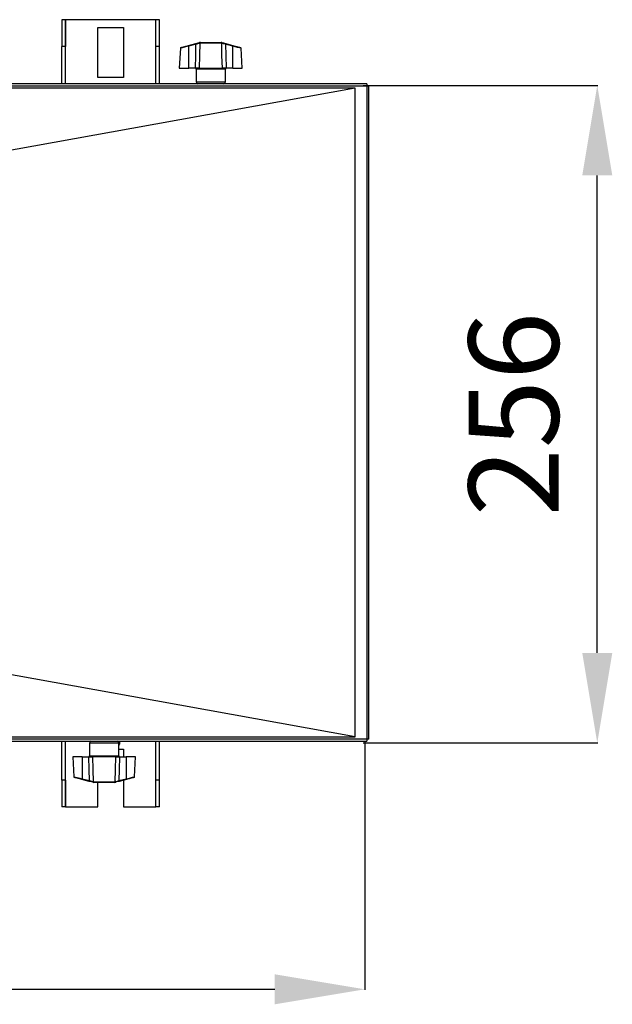
# Model space of a CAD drawing. Extents: x 4280 to 7026, y 9730 to 11543.
# Drawn here: x 6211 to 6441, y 10997 to 11379 of the extents above; entities that cross this region are included whole.
import ezdxf

# ---------------------------------------------------------------- set-up
doc = ezdxf.new("R2010")
doc.units = 0
doc.header["$MEASUREMENT"] = 0
doc.header["$PDMODE"] = 98
doc.header["$PDSIZE"] = -5
doc.layers.get('0').update_dxf_attribs({"linetype": 'CONTINUOUS'})
doc.layers.get('DEFPOINTS').update_dxf_attribs({"linetype": 'CONTINUOUS'})
doc.styles.get("Standard").update_dxf_attribs({"font": 'ISOCP'})
doc.dimstyles.new('COTA', dxfattribs={"dimtxt": 35, "dimasz": 35, "dimexe": 0.2, "dimexo": 0.1, "dimgap": 15, "dimtad": 1, "dimdec": 5, "dimtxsty": 'STANDARD', "dimcen": 35, "dimclrd": 8, "dimclre": 8, "dimclrt": 1, "dimazin": 3, "dimtfac": 1, "dimtdec": 5, "dimtofl": 0, "dimtmove": 0, "dimatfit": 3, "dimtvp": 1, "dimtolj": 1, "dimtzin": 0})

# ---------------------------------------------------------------- blocks, each defined once
blk = doc.blocks.new('*D54')
at = {"color": 8}
for p, q in [((6344.55, 11353.84), (6435.77, 11353.84)), ((6435.57, 11133.24), (6435.57, 11318.84)), ((6344.55, 11098.24), (6435.77, 11098.24))]:
    blk.add_line(p, q, dxfattribs=at)
for points in [[(6429.74, 11318.84), (6441.41, 11318.84), (6435.57, 11353.84)], [(6429.74, 11133.24), (6441.41, 11133.24), (6435.57, 11098.24)]]:
    blk.add_solid(points, dxfattribs=at)
at = {"layer": 'DEFPOINTS', "color": 0}
for p in [(6344.45, 11353.84), (6435.57, 11353.84), (6344.45, 11098.24)]:
    blk.add_point(p, dxfattribs=at)
at = {"color": 1, "insert": (6403.07, 11226.04), "char_height": 35, "attachment_point": 5, "rotation": 90}
blk.add_mtext('\\A1;256', dxfattribs=at)
blk = doc.blocks.new('*D56')
at = {"color": 8}
for p, q in [((4936.66, 11098.95), (4936.66, 11002.26)), ((6345.26, 11098.95), (6345.26, 11002.26)), ((4971.66, 11002.46), (6310.26, 11002.46))]:
    blk.add_line(p, q, dxfattribs=at)
for points in [[(4971.66, 11008.29), (4971.66, 10996.63), (4936.66, 11002.46)], [(6310.26, 11008.29), (6310.26, 10996.63), (6345.26, 11002.46)]]:
    blk.add_solid(points, dxfattribs=at)
at = {"layer": 'DEFPOINTS', "color": 0}
for p in [(4936.66, 11099.05), (6345.26, 11099.05), (6345.26, 11002.46)]:
    blk.add_point(p, dxfattribs=at)
at = {"color": 1, "insert": (5642.85, 11034.96), "char_height": 35, "attachment_point": 5}
blk.add_mtext('\\A1;1409', dxfattribs=at)

msp = doc.modelspace()

# ---------------------------------------------------------------- linework, layer by layer
at = {"color": 7, "linetype": 'CONTINUOUS'}
for p, q in [((6228.977172, 11379.361108), (6227.477191, 11379.361108)), ((6227.477191, 11379.361108), (6227.477191, 11369.003445)), ((6228.977172, 11379.361108), (6228.977172, 11369.003445)), ((6228.997169, 11379.361108), (6228.977172, 11379.361108)), ((6263.957171, 11379.361108), (6228.997169, 11379.361108)), ((6263.977198, 11379.361108), (6263.957171, 11379.361108)), ((6265.477178, 11379.361108), (6263.977198, 11379.361108)), ((6263.977198, 11369.003445), (6263.977198, 11379.361108)), ((6265.477178, 11369.003445), (6265.477178, 11379.361108)), ((6241.477189, 11376.361102), (6251.47718, 11376.361102)), ((6241.477189, 11356.861107), (6241.477189, 11376.361102)), ((6251.47718, 11376.361102), (6251.47718, 11356.861107)), ((6228.977172, 11369.003445), (6227.477191, 11369.003445)), ((6227.477191, 11354.481108), (6227.477191, 11369.003445)), ((6228.977172, 11354.481108), (6228.977172, 11369.003445)), ((6265.477178, 11369.003445), (6263.977198, 11369.003445)), ((6263.977198, 11354.481108), (6263.977198, 11369.003445)), ((6265.477178, 11354.481108), (6265.477178, 11369.003445)), ((6273.561148, 11368.266746), (6273.153094, 11360.481113)), ((6276.750533, 11369.321137), (6279.561339, 11370.06408)), ((6279.63799, 11369.789734), (6276.827184, 11369.046807)), ((6276.827184, 11360.481113), (6276.827184, 11369.046807)), ((6280.901937, 11370.174467), (6281.057535, 11370.197162)), ((6281.269042, 11370.481103), (6281.013517, 11370.447904)), ((6281.131325, 11370.196804), (6281.057535, 11370.197162)), ((6289.62305, 11370.196804), (6281.131325, 11370.196804)), ((6281.269042, 11370.481103), (6281.353919, 11370.481103)), ((6281.353919, 11370.481103), (6289.400456, 11370.481103)), ((6289.400456, 11370.481103), (6289.485333, 11370.481103)), ((6289.696811, 11370.197162), (6289.62305, 11370.196804)), ((6293.927191, 11369.046807), (6291.116385, 11369.789734)), ((6291.193036, 11370.06408), (6294.003842, 11369.321137)), ((6293.927191, 11360.481113), (6293.927191, 11369.046807)), ((6297.601251, 11360.481113), (6297.193227, 11368.266746)), ((6273.153094, 11360.481113), (6276.827184, 11360.481113)), ((6279.425172, 11360.481113), (6276.827184, 11360.481113)), ((6280.871151, 11360.481113), (6279.425172, 11360.481113)), ((6279.67718, 11360.181108), (6279.67718, 11355.181105)), ((6280.871151, 11360.481113), (6289.883224, 11360.481113)), ((6291.329173, 11360.481113), (6289.883224, 11360.481113)), ((6291.077195, 11355.181105), (6291.077195, 11360.181108)), ((6293.927191, 11360.481113), (6291.329173, 11360.481113)), ((6293.927191, 11360.481113), (6297.601251, 11360.481113)), ((6251.47718, 11356.861107), (6241.477189, 11356.861107)), ((6345.967172, 11354.481108), (4938.987193, 11354.481108)), ((4938.987193, 11353.671104), (6345.967172, 11353.671104)), ((6341.48076, 11100.656226), (6341.48076, 11352.695979)), ((6345.967172, 11354.481108), (6345.967172, 11353.671104)), ((6345.967172, 11353.671104), (6345.967172, 11099.691108)), ((6345.967172, 11353.671104), (6346.777169, 11353.671104)), ((6346.777169, 11099.691108), (6346.777169, 11353.671104)), ((6345.967172, 11099.691108), (4938.987193, 11099.691108)), ((6345.967172, 11099.691108), (6345.967172, 11098.88111)), ((6346.777169, 11099.691108), (6345.967172, 11099.691108)), ((4938.987193, 11098.88111), (6345.967172, 11098.88111)), ((6227.477191, 11083.718777), (6227.477191, 11098.88111)), ((6228.977172, 11083.718777), (6228.977172, 11098.88111)), ((6238.277195, 11098.181113), (6238.277195, 11093.181103)), ((6249.677179, 11093.181103), (6249.677179, 11098.181113)), ((6249.677179, 11095.861107), (6251.47718, 11095.861107)), ((6250.114499, 11097.781107), (6249.825803, 11097.781107)), ((6249.825803, 11097.229555), (6249.825803, 11097.781107)), ((6250.114499, 11097.781107), (6250.114499, 11098.88111)), ((6251.47718, 11095.861107), (6251.47718, 11092.881113)), ((6263.977198, 11083.718777), (6263.977198, 11098.88111)), ((6265.477178, 11083.718777), (6265.477178, 11098.88111)), ((6231.753109, 11092.881113), (6232.161132, 11085.095465)), ((6235.427169, 11092.881113), (6231.753109, 11092.881113)), ((6235.427169, 11092.881113), (6235.427169, 11084.315419)), ((6235.427169, 11092.881113), (6238.025186, 11092.881113)), ((6238.025186, 11092.881113), (6239.471136, 11092.881113)), ((6248.483239, 11092.881113), (6239.471136, 11092.881113)), ((6248.483239, 11092.881113), (6249.929188, 11092.881113)), ((6249.929188, 11092.881113), (6252.527175, 11092.881113)), ((6252.527175, 11092.881113), (6252.527175, 11084.315419)), ((6256.201265, 11092.881113), (6252.527175, 11092.881113)), ((6255.793242, 11085.095465), (6256.201265, 11092.881113)), ((6238.161323, 11083.298132), (6235.350517, 11084.041074)), ((6235.427169, 11084.315419), (6238.238005, 11083.572477)), ((6249.716369, 11083.572477), (6252.527175, 11084.315419)), ((6252.603857, 11084.041074), (6249.793051, 11083.298132)), ((6228.977172, 11083.718777), (6227.477191, 11083.718777)), ((6227.477191, 11083.718777), (6227.477191, 11073.361113)), ((6228.977172, 11083.718777), (6228.977172, 11073.361113)), ((6239.657549, 11083.165049), (6239.73134, 11083.165407)), ((6239.73134, 11083.165407), (6248.223035, 11083.165407)), ((6239.953903, 11082.881108), (6239.869056, 11082.881108)), ((6248.000471, 11082.881108), (6239.953903, 11082.881108)), ((6241.477189, 11073.361113), (6241.477189, 11082.881108)), ((6248.085318, 11082.881108), (6248.000471, 11082.881108)), ((6248.085318, 11082.881108), (6248.340873, 11082.914308)), ((6248.223035, 11083.165407), (6248.296825, 11083.165049)), ((6248.452423, 11083.187744), (6248.296825, 11083.165049)), ((6251.47718, 11083.743289), (6251.47718, 11073.361113)), ((6265.477178, 11083.718777), (6263.977198, 11083.718777)), ((6263.977198, 11073.361113), (6263.977198, 11083.718777)), ((6265.477178, 11073.361113), (6265.477178, 11083.718777)), ((6228.977172, 11073.361113), (6227.477191, 11073.361113)), ((6228.977172, 11073.361113), (6228.997169, 11073.361113)), ((6228.997169, 11073.361113), (6241.477189, 11073.361113)), ((6251.47718, 11073.361113), (6263.957171, 11073.361113)), ((6263.957171, 11073.361113), (6263.977198, 11073.361113)), ((6265.477178, 11073.361113), (6263.977198, 11073.361113))]:
    msp.add_line(p, q, dxfattribs=at)
at = {"color": 8, "linetype": 'CONTINUOUS'}
for p, q in [((6228.997169, 11354.481108), (6228.997169, 11379.361108)), ((6263.957171, 11379.361108), (6263.957171, 11354.481108)), ((6285.377173, 11360.181108), (6279.67718, 11360.181108)), ((6291.077195, 11360.181108), (6285.377173, 11360.181108)), ((6279.67718, 11355.181105), (6291.077195, 11355.181105)), ((6228.997169, 11073.361113), (6228.997169, 11098.88111)), ((6249.677179, 11098.181113), (6238.277195, 11098.181113)), ((6263.957171, 11098.88111), (6263.957171, 11073.361113)), ((6238.277195, 11093.181103), (6243.977187, 11093.181103)), ((6243.977187, 11093.181103), (6249.677179, 11093.181103))]:
    msp.add_line(p, q, dxfattribs=at)
at = {"color": 8, "linetype": 'CONTINUOUS', "flags": 128}
for points in [[(6276.827184, 11369.046807), (6276.243148, 11368.906736), (6275.196461, 11368.655562), (6274.335204, 11368.448734), (6273.773072, 11368.313655), (6273.56231, 11368.262991), (6273.574887, 11368.266031)], [(6297.179459, 11368.266031), (6297.04952, 11368.297264), (6296.580789, 11368.409902), (6295.830188, 11368.590191), (6294.862447, 11368.822485), (6293.927191, 11369.046807)], [(6232.174901, 11085.096195), (6232.304869, 11085.064947), (6232.77357, 11084.952324), (6233.524171, 11084.772035), (6234.491942, 11084.539741), (6235.427169, 11084.315419)], [(6252.527175, 11084.315419), (6253.111241, 11084.455475), (6254.157929, 11084.706649), (6255.019186, 11084.913492), (6255.581288, 11085.048556), (6255.792079, 11085.09922), (6255.779473, 11085.096195)]]:
    msp.add_lwpolyline(points, dxfattribs=at)
at = {"color": 7, "linetype": 'CONTINUOUS', "flags": 128}
for points in [[(6273.784099, 11368.537068), (6273.783861, 11368.537009), (6273.829101, 11368.548959), (6273.96342, 11368.584469), (6274.182645, 11368.642419), (6274.480043, 11368.721023), (6274.846403, 11368.817851), (6275.270371, 11368.929922), (6275.738863, 11369.053751), (6276.237396, 11369.185507), (6276.750533, 11369.321137)], [(6279.425172, 11360.481113), (6279.539106, 11365.506217), (6279.63799, 11369.789734)], [(6279.561339, 11370.06408), (6280.465273, 11370.303005), (6281.013517, 11370.447904)], [(6281.131325, 11370.196804), (6281.004308, 11365.506217), (6280.871151, 11360.481113)], [(6289.740858, 11370.447904), (6289.557634, 11370.478496), (6289.485333, 11370.481103)], [(6289.883224, 11360.481113), (6289.750038, 11365.506217), (6289.62305, 11370.196804)], [(6289.696811, 11370.197162), (6289.740829, 11370.195508), (6289.852438, 11370.174467)], [(6289.740858, 11370.447904), (6290.289102, 11370.303005), (6291.193036, 11370.06408)], [(6291.116385, 11369.789734), (6290.329574, 11370.030135), (6289.852438, 11370.174467)], [(6291.116385, 11369.789734), (6291.215269, 11365.506217), (6291.329173, 11360.481113)], [(6294.003842, 11369.321137), (6294.516979, 11369.185507), (6295.015482, 11369.053751), (6295.483975, 11368.929922), (6295.907972, 11368.817851), (6296.274302, 11368.721023), (6296.5717, 11368.642419), (6296.790955, 11368.584469), (6296.925275, 11368.548959), (6296.970514, 11368.537009)], [(6341.48076, 11352.695979), (6175.802795, 11352.697268), (6005.638419, 11352.698833), (5920.55623, 11352.699622), (5750.391854, 11352.700829), (5665.309666, 11352.701068), (5580.227462, 11352.701001), (5495.145289, 11352.700621), (5410.063086, 11352.70001), (5324.980913, 11352.699265), (5239.89868, 11352.69846), (5089.442966, 11352.697097), (4943.473575, 11352.695979)], [(6341.48076, 11352.695979), (6254.737018, 11337.059095), (6006.743518, 11292.353287), (5672.742946, 11232.131814)], [(6341.48076, 11100.656226), (6254.737018, 11116.293125), (6006.743518, 11160.998925), (5672.742946, 11221.2204)], [(4943.473575, 11100.656226), (5109.15154, 11100.654945), (5279.315946, 11100.65338), (5364.39815, 11100.65259), (5534.562526, 11100.651383), (5619.644714, 11100.651145), (5704.726903, 11100.651219), (5789.809091, 11100.651592), (5874.891279, 11100.652203), (5959.973467, 11100.652948), (6045.055656, 11100.653752), (6195.511428, 11100.655123), (6341.48076, 11100.656226)], [(6238.238005, 11083.572477), (6238.139091, 11087.855995), (6238.025186, 11092.881113)], [(6239.471136, 11092.881113), (6239.604322, 11087.855995), (6239.73134, 11083.165407)], [(6248.223035, 11083.165407), (6248.350052, 11087.855995), (6248.483239, 11092.881113)], [(6249.929188, 11092.881113), (6249.815253, 11087.855995), (6249.716369, 11083.572477)], [(6235.350517, 11084.041074), (6234.837381, 11084.176704), (6234.338878, 11084.308475), (6233.870385, 11084.432304), (6233.446417, 11084.54436), (6233.080057, 11084.641188), (6232.78266, 11084.719792), (6232.563404, 11084.777742), (6232.429085, 11084.813252), (6232.383845, 11084.825218)], [(6255.570261, 11084.825143), (6255.570529, 11084.825218), (6255.525289, 11084.813252), (6255.39097, 11084.777742), (6255.171714, 11084.719792), (6254.874317, 11084.641188), (6254.507957, 11084.54436), (6254.083989, 11084.432304), (6253.615497, 11084.308475), (6253.116963, 11084.176704), (6252.603857, 11084.041074)], [(6239.613501, 11082.914308), (6239.065258, 11083.059221), (6238.161323, 11083.298132)], [(6238.238005, 11083.572477), (6239.024786, 11083.332076), (6239.501951, 11083.187744)], [(6239.657549, 11083.165049), (6239.613531, 11083.166703), (6239.501951, 11083.187744)], [(6239.613501, 11082.914308), (6239.796726, 11082.88373), (6239.869056, 11082.881108)], [(6249.793051, 11083.298132), (6248.889116, 11083.059221), (6248.340873, 11082.914308)]]:
    msp.add_lwpolyline(points, dxfattribs=at)
at = {"color": 7, "linetype": 'CONTINUOUS'}
for centre, radius, start, end in [((6273.860509, 11368.246965), 0.3, 104.80551088, 176.39549622), ((6271.759705, 11367.77876), 5.223724, 14.04877495, 17.17337193), ((6274.599278, 11368.529808), 5.193846, 14.03889984, 17.18163388), ((6351.462046, 11136.097952), 244.480151, 106.77492673, 107.08456127), ((6281.125863, 11370.242575), 0.234055, 118.68541302, 196.91724376), ((6281.318536, 11370.223489), 0.262326, 100.87551284, 185.75990405), ((6281.395978, 11370.218883), 0.265572, 99.11239097, 184.76891199), ((6289.358382, 11370.218871), 0.265586, 355.23394382, 80.88475321), ((6289.435863, 11370.223534), 0.262277, 354.22912455, 79.12772283), ((6289.628412, 11370.242534), 0.234139, 343.09949815, 61.29784507), ((6296.155097, 11368.529808), 5.193846, 162.81836612, 165.96110016), ((6298.964755, 11367.787118), 5.192675, 162.81728416, 165.96056895), ((6296.893858, 11368.246965), 0.3, 3.43026603, 75.19448912), ((6279.377184, 11360.181107), 0.3, 0, 90), ((6291.377184, 11360.181107), 0.3, 90, 180), ((6280.377184, 11355.181107), 0.7, 180, 270), ((6290.377184, 11355.181107), 0.7, 270, 0), ((6238.977184, 11098.181107), 0.7, 90, 180), ((6248.977184, 11098.181107), 0.7, 0, 90), ((6237.977184, 11093.181107), 0.3, 270, 0), ((6249.977184, 11093.181107), 0.3, 180, 270), ((6232.460509, 11085.11525), 0.3, 183.43026603, 255.19448912), ((6230.391483, 11085.5745), 5.190705, 342.81741492, 345.96205135), ((6257.611454, 11085.58862), 5.241272, 194.05885121, 197.17322897), ((6255.493858, 11085.11525), 0.3, 284.80551088, 356.39549622), ((6233.150689, 11084.846527), 5.244425, 342.82770743, 345.94021238), ((6239.725919, 11083.119641), 0.234094, 163.08692587, 241.29971025), ((6239.918508, 11083.13869), 0.262287, 174.23224199, 259.13234112), ((6239.99594, 11083.143283), 0.265524, 175.22038061, 260.89086894), ((6247.958394, 11083.143314), 0.265561, 279.11664873, 4.77210173), ((6248.035866, 11083.13869), 0.262287, 280.86765888, 5.76775801), ((6248.228455, 11083.119641), 0.234094, 298.70028975, 16.91307413), ((6177.892313, 11317.26426), 244.480151, 286.77492673, 287.08456127), ((6254.803685, 11084.846527), 5.244425, 194.05978762, 197.17229257)]:
    msp.add_arc(centre, radius, start, end, dxfattribs=at)

# ---------------------------------------------------------------- dimensions: what is measured, and where the dimension line sits
dim = msp.add_linear_dim(base=(6435.57364, 11353.841118), p1=(6344.447164, 11098.241113), p2=(6344.447164, 11353.841118), angle=90, text='256', dimstyle='COTA', override={"dimarcsym": 1})
dim.commit()
dim.dimension.update_dxf_attribs({"geometry": '*D54', "text_midpoint": (6435.57364, 11226.041116), "dimtype": 160})
dim = msp.add_linear_dim(base=(6345.257161, 11002.458573), p1=(4936.657159, 11099.051118), p2=(6345.257161, 11099.051118), text='1409', dimstyle='COTA', override={"dimarcsym": 1})
dim.commit()
dim.dimension.update_dxf_attribs({"geometry": '*D56', "text_midpoint": (5642.854597, 11002.458573), "dimtype": 160})

doc.saveas('drawing.dxf')
